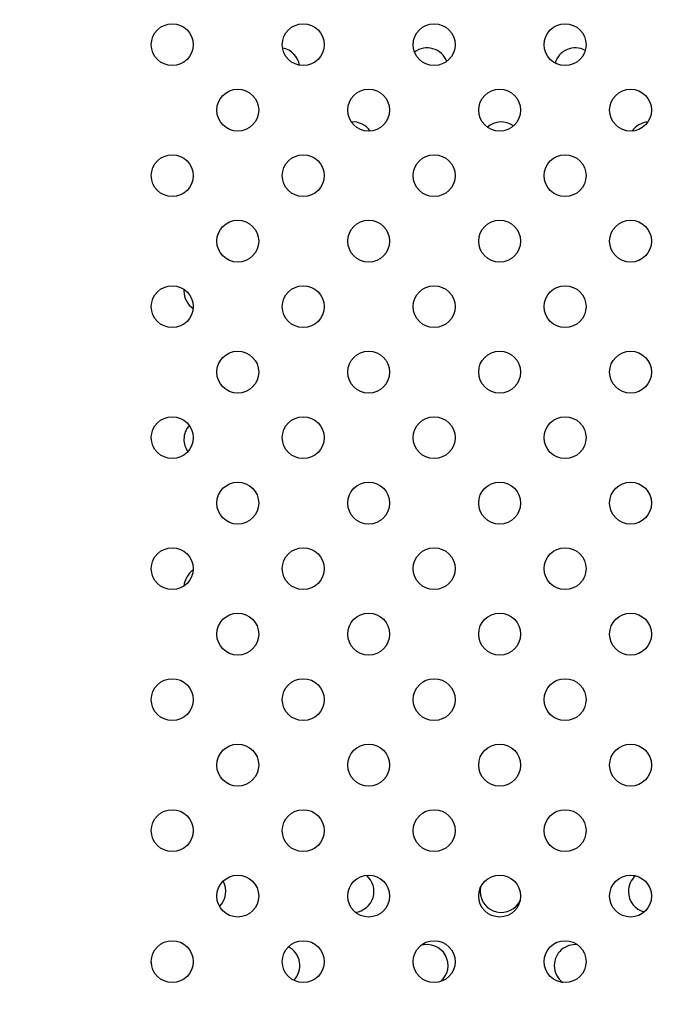
# Model space of a CAD drawing. Units: millimetres. Extents: x 27461.4 to 27490.5, y 14553.2 to 14579.6.
# Drawn here: x 27467.5 to 27467.6, y 14564.1 to 14564.3 of the extents above; entities that cross this region are included whole.
import ezdxf

# ---------------------------------------------------------------- set-up
doc = ezdxf.new("R2010")
doc.units = ezdxf.units.MM
doc.styles.get("Standard").update_dxf_attribs({"font": 'arial.ttf'})
doc.dimstyles.new('ISO-25', dxfattribs={"dimtxt": 2.5, "dimasz": 2.5, "dimexe": 1.25, "dimexo": 0.625, "dimtad": 1, "dimtxsty": 'Standard', "dimcen": 2.5, "dimadec": 0, "dimazin": 0, "dimtfac": 1, "dimtmove": 0, "dimatfit": 3, "dimfxl": 1, "dimarcsym": 0})

# ---------------------------------------------------------------- blocks, each defined once
blk = doc.blocks.new('*D1')
at = {"color": 0, "lineweight": -2, "transparency": 16777216}
for p, q in [((27478.70754297395, 14564.36663362223), (27478.70754297395, 14553.22572694697)), ((27464.67445855402, 14564.00133711683), (27464.67445855402, 14553.22572694697)), ((27467.17445855402, 14554.47572694697), (27476.20754297395, 14554.47572694697))]:
    blk.add_line(p, q, dxfattribs=at)
at = {"color": 0, "transparency": 16777216}
for points in [[(27467.17445855402, 14554.89239361364), (27467.17445855402, 14554.05906028031), (27464.67445855402, 14554.47572694697)], [(27476.20754297395, 14554.89239361364), (27476.20754297395, 14554.05906028031), (27478.70754297395, 14554.47572694697)]]:
    blk.add_solid(points, dxfattribs=at)
at = {"layer": 'Defpoints', "color": 0, "transparency": 16777216}
for p in [(27478.70754297395, 14564.99163362223), (27464.67445855402, 14564.62633711683), (27478.70754297395, 14554.47572694697)]:
    blk.add_point(p, dxfattribs=at)
at = {"color": 0, "transparency": 16777216, "insert": (27471.69100076398, 14556.60311439581), "char_height": 2.5, "attachment_point": 5}
blk.add_mtext('14,03', dxfattribs=at)

msp = doc.modelspace()

# ---------------------------------------------------------------- linework, layer by layer
for centre in [(27467.52163900368, 14564.29013691214), (27467.54663900367, 14564.29013691214), (27467.57163900368, 14564.29013691214), (27467.59663900367, 14564.29013691214), (27467.53413900367, 14564.27763691215), (27467.55913900368, 14564.27763691215), (27467.58413900368, 14564.27763691215), (27467.60913900367, 14564.27763691215), (27467.52163900368, 14564.26513691214), (27467.54663900367, 14564.26513691214), (27467.57163900368, 14564.26513691214), (27467.59663900367, 14564.26513691214), (27467.53413900367, 14564.25263691214), (27467.55913900368, 14564.25263691214), (27467.58413900368, 14564.25263691214), (27467.60913900367, 14564.25263691214), (27467.52163900368, 14564.24013691215), (27467.54663900367, 14564.24013691215), (27467.57163900368, 14564.24013691215), (27467.59663900367, 14564.24013691215), (27467.53413900367, 14564.22763691214), (27467.55913900368, 14564.22763691214), (27467.58413900368, 14564.22763691214), (27467.60913900367, 14564.22763691214), (27467.52163900368, 14564.21513691215), (27467.54663900367, 14564.21513691215), (27467.57163900368, 14564.21513691215), (27467.59663900367, 14564.21513691215), (27467.53413900367, 14564.20263691214), (27467.55913900368, 14564.20263691214), (27467.58413900368, 14564.20263691214), (27467.60913900367, 14564.20263691214), (27467.52163900368, 14564.19013691214), (27467.54663900367, 14564.19013691214), (27467.57163900368, 14564.19013691214), (27467.59663900367, 14564.19013691214), (27467.53413900367, 14564.17763691215), (27467.55913900368, 14564.17763691215), (27467.58413900368, 14564.17763691215), (27467.60913900367, 14564.17763691215), (27467.52163900368, 14564.16513691214), (27467.54663900367, 14564.16513691214), (27467.57163900368, 14564.16513691214), (27467.59663900367, 14564.16513691214), (27467.53413900367, 14564.15263691215), (27467.55913900368, 14564.15263691215), (27467.58413900368, 14564.15263691215), (27467.60913900367, 14564.15263691215), (27467.52163900368, 14564.14013691214), (27467.54663900367, 14564.14013691214), (27467.57163900368, 14564.14013691214), (27467.59663900367, 14564.14013691214), (27467.53413900367, 14564.12763691214), (27467.55913900368, 14564.12763691214), (27467.58413900368, 14564.12763691214), (27467.60913900367, 14564.12763691214), (27467.52163900368, 14564.11513691215), (27467.54663900367, 14564.11513691215), (27467.57163900368, 14564.11513691215), (27467.59663900367, 14564.11513691215)]:
    msp.add_circle(centre, 0.004)
for centre, radius, start, end in [((27467.54200837272, 14564.28552794233), 0.004000000000001357, 9.61902620299519, 80.11232798956365), ((27467.57029264397, 14564.28552794233), 0.00399999999999366, 20.60015691034451, 126.8318515633304), ((27467.59857691521, 14564.28552794233), 0.004000000000005651, 61.48550837650382, 164.1246127518333), ((27467.55615050835, 14564.27138580671), 0.004000000000000384, 34.45639136605894, 94.44104217737195), ((27467.58443477959, 14564.27138580671), 0.004000000000000105, 54.17715903396125, 131.2407888524302), ((27467.61271905084, 14564.27138580671), 0.003999999999994776, 94.01869359802552, 145.581379917879), ((27467.5278662371, 14564.24310153546), 0.004000000000138244, 175.0127111669373, 180), ((27467.5278662371, 14564.24310153546), 0.004000000000011763, 180, 235.9030892096973), ((27467.54200837272, 14564.22895939984), 0.004000000000171508, 185.45923270295, 193.6201806795993), ((27467.5278662371, 14564.21481726421), 0.004000000000021828, 138.2698731078765, 180), ((27467.5278662371, 14564.21481726421), 0.003999999999968149, 180, 215.8532257078975), ((27467.5278662371, 14564.18653299296), 0.004000000000004818, 124.0150146820611, 175.8660307803291), ((27467.55615050835, 14564.12853299297), 0.004000000000000696, 276.2630658297588, 50.35490178295175), ((27467.61271905084, 14564.12853299297), 0.00399999999998181, 131.5240778551274, 180), ((27467.5278662371, 14564.12853299297), 0.004000000000000662, 314.2482085964926, 29.49210028511715), ((27467.58443477959, 14564.12853299297), 0.004000000000112777, 168.5071651938941, 180), ((27467.58443477959, 14564.12853299297), 0.003999999999999947, 180, 334.9590695924373), ((27467.61271905084, 14564.12853299297), 0.004000000000005353, 180, 256.580612028814), ((27467.54200837272, 14564.11439085735), 0.003999999999997903, 315.0468442819354, 63.25804372584066), ((27467.57029264397, 14564.11439085735), 0.004000000000000407, 310.0852615133215, 107.8988137217099), ((27467.59857691522, 14564.11439085734), 0.003999999999996362, 83.98889841548093, 180), ((27467.51372410147, 14564.11439085735), 0.003999999999976002, 358.9746486865045, 11.79487549573582), ((27467.59857691522, 14564.11439085734), 0.003999999999988871, 180, 233.8998092424104)]:
    msp.add_arc(centre, radius, start, end)

# ---------------------------------------------------------------- dimensions: what is measured, and where the dimension line sits
dim = msp.add_linear_dim(base=(27478.70754297395, 14554.47572694697), p1=(27464.67445855402, 14564.62633711683), p2=(27478.70754297395, 14564.99163362223), dimstyle='ISO-25')
dim.commit()
dim.dimension.update_dxf_attribs({"geometry": '*D1', "text_midpoint": (27471.69100076398, 14556.60311439581)})

doc.saveas('drawing.dxf')
